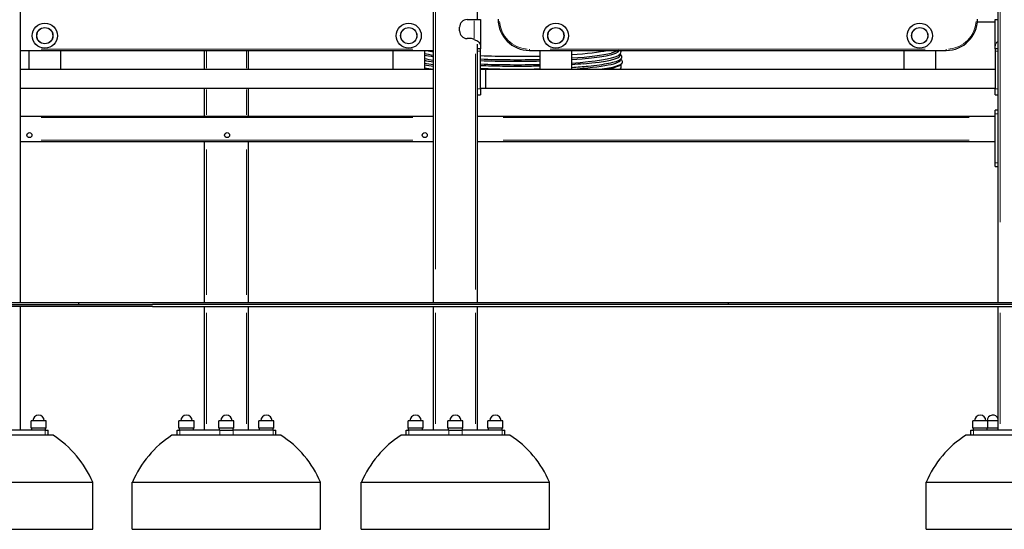
# Model space of a CAD drawing. Units: millimetres. Extents: x 7350 to 27565, y 3559 to 23132.
# Drawn here: x 12794 to 14363, y 19720 to 20532 of the extents above; entities that cross this region are included whole.
import ezdxf

# ---------------------------------------------------------------- set-up
doc = ezdxf.new("R2010")
doc.units = ezdxf.units.MM
doc.header["$LTSCALE"] = 100
doc.layers.add('Widoczne (ISO)', color=7, linetype='Continuous', lineweight=25)
doc.layers.add('Widoczne wąskie (ISO)', color=7, linetype='Continuous', lineweight=15)

msp = doc.modelspace()

# ---------------------------------------------------------------- linework, layer by layer
at = {"layer": 'Widoczne (ISO)'}
for p, q in [((14353.2, 20081.3), (14353.2, 22648.3)), ((12795.2, 20081.3), (12795.2, 21148.3)), ((13453.2, 20081.3), (13453.2, 21148.3)), ((13523.2, 20532.3), (13523.2, 20984.3)), ((13506.9, 20532.3), (13518.2, 20532.3)), ((13518.2, 20532.3), (13528.2, 20532.3)), ((13528.2, 20532.3), (13528.2, 20486)), ((14348.2, 20528.4), (14320, 20528.4)), ((14348.2, 20532.3), (14353.2, 20532.3)), ((14348.2, 20486), (14348.2, 20532.3)), ((13494.9, 20514.3), (13494.9, 20520.3)), ((13512.4, 20502.3), (13506.9, 20502.3)), ((12795.2, 20483.3), (13453.2, 20483.3)), ((12808.8, 20453.3), (12808.8, 20483.3)), ((12858.8, 20483.3), (12858.8, 20453.3)), ((13088.2, 20453.3), (13088.2, 20483.3)), ((13158.2, 20453.3), (13158.2, 20483.3)), ((13388.8, 20453.3), (13388.8, 20483.3)), ((13438.8, 20483.3), (13438.8, 20453.3)), ((13523.2, 20081.3), (13523.2, 20493)), ((13525.4, 20486), (13523.2, 20486)), ((13528.2, 20486), (13525.4, 20486)), ((13528.2, 20482.3), (13528.2, 20486)), ((13528.2, 20422.3), (13528.2, 20482.3)), ((13606.2, 20483.3), (14270.2, 20483.3)), ((13623.2, 20453.3), (13623.2, 20483.3)), ((13673.2, 20483.3), (13673.2, 20453.3)), ((14203.2, 20453.3), (14203.2, 20483.3)), ((14253.2, 20483.3), (14253.2, 20453.3)), ((14348.2, 20486), (14348.2, 20482.3)), ((14351, 20486), (14348.2, 20486)), ((14348.2, 20482.3), (14348.2, 20422.3)), ((14353.2, 20486), (14351, 20486)), ((13750.3, 20477.1), (13750.4, 20475.4)), ((13751.3, 20469.2), (13751.4, 20468.9)), ((12795.2, 20453.3), (13453.2, 20453.3)), ((13528.2, 20453.3), (14348.2, 20453.3)), ((13528.2, 20453.3), (13536.3, 20453.3)), ((13536.3, 20453.3), (13536.3, 20423.3)), ((13751.8, 20460.6), (13751.8, 20455.5)), ((12795.2, 20423.3), (13453.2, 20423.3)), ((13088.2, 20378.3), (13088.2, 20423.3)), ((13158.2, 20378.3), (13158.2, 20423.3)), ((13528.2, 20423.3), (14348.2, 20423.3)), ((13528.2, 20423.3), (13536.3, 20423.3)), ((13528.2, 20422.3), (13528.2, 20412.3)), ((14348.2, 20412.3), (14348.2, 20422.3)), ((13523.2, 20412.3), (13528.2, 20412.3)), ((14348.2, 20412.3), (14353.2, 20412.3)), ((14353.2, 20388.3), (14348.2, 20388.3)), ((14348.2, 20382.3), (14348.2, 20388.3)), ((12795.2, 20378.3), (13453.2, 20378.3)), ((13523.2, 20378.3), (14348.2, 20378.3)), ((14348.2, 20304.3), (14348.2, 20382.3)), ((12795.2, 20338.3), (13453.2, 20338.3)), ((13088.2, 20081.3), (13088.2, 20338.3)), ((13158.2, 20081.3), (13158.2, 20338.3)), ((13523.2, 20338.3), (14348.2, 20338.3)), ((14348.2, 20298.3), (14348.2, 20304.3)), ((14348.2, 20298.3), (14353.2, 20298.3)), ((11852.2, 20078.3), (13005.5, 20078.3)), ((13005.5, 20075.3), (11852.2, 20075.3)), ((12887.4, 20081.3), (11869.2, 20081.3)), ((12795.2, 19878.3), (12795.2, 20075.3)), ((12887.4, 20081.3), (12887.4, 20078.3)), ((13923.5, 20081.3), (12887.4, 20081.3)), ((13923.5, 20078.3), (13005.5, 20078.3)), ((13923.5, 20078.3), (13005.5, 20078.3)), ((13005.5, 20075.3), (14380.2, 20075.3)), ((13088.2, 19878.3), (13088.2, 20075.3)), ((13158.2, 19878.3), (13158.2, 20075.3)), ((13453.2, 19878.3), (13453.2, 20075.3)), ((13523.2, 19878.3), (13523.2, 20075.3)), ((13923.5, 20078.3), (13923.5, 20081.3)), ((15027.2, 20081.3), (13923.5, 20081.3)), ((15027.2, 20078.3), (13923.5, 20078.3)), ((14353.2, 19878.3), (14353.2, 20075.3)), ((12835.9, 19893.3), (12811.9, 19893.3)), ((12811.9, 19881.3), (12811.9, 19893.3)), ((12835.9, 19881.3), (12811.9, 19881.3)), ((12812.9, 19878.3), (12812.9, 19881.3)), ((12834.9, 19878.3), (12834.9, 19881.3)), ((12835.9, 19881.3), (12835.9, 19893.3)), ((13071.6, 19893.3), (13047.6, 19893.3)), ((13047.6, 19881.3), (13047.6, 19893.3)), ((13071.6, 19881.3), (13047.6, 19881.3)), ((13048.6, 19878.3), (13048.6, 19881.3)), ((13070.6, 19878.3), (13070.6, 19881.3)), ((13071.6, 19881.3), (13071.6, 19893.3)), ((13135.2, 19893.3), (13111.2, 19893.3)), ((13111.2, 19881.3), (13111.2, 19893.3)), ((13135.2, 19881.3), (13111.2, 19881.3)), ((13112.2, 19878.3), (13112.2, 19881.3)), ((13134.2, 19878.3), (13134.2, 19881.3)), ((13135.2, 19881.3), (13135.2, 19893.3)), ((13198.9, 19893.3), (13174.9, 19893.3)), ((13174.9, 19881.3), (13174.9, 19893.3)), ((13198.9, 19881.3), (13174.9, 19881.3)), ((13175.9, 19878.3), (13175.9, 19881.3)), ((13197.9, 19878.3), (13197.9, 19881.3)), ((13198.9, 19881.3), (13198.9, 19893.3)), ((13436.6, 19893.3), (13412.6, 19893.3)), ((13412.6, 19881.3), (13412.6, 19893.3)), ((13436.6, 19881.3), (13412.6, 19881.3)), ((13413.6, 19878.3), (13413.6, 19881.3)), ((13435.6, 19878.3), (13435.6, 19881.3)), ((13436.6, 19881.3), (13436.6, 19893.3)), ((13500.2, 19893.3), (13476.2, 19893.3)), ((13476.2, 19881.3), (13476.2, 19893.3)), ((13500.2, 19881.3), (13476.2, 19881.3)), ((13477.2, 19878.3), (13477.2, 19881.3)), ((13499.2, 19878.3), (13499.2, 19881.3)), ((13500.2, 19881.3), (13500.2, 19893.3)), ((13563.9, 19893.3), (13539.9, 19893.3)), ((13539.9, 19881.3), (13539.9, 19893.3)), ((13563.9, 19881.3), (13539.9, 19881.3)), ((13540.9, 19878.3), (13540.9, 19881.3)), ((13562.9, 19878.3), (13562.9, 19881.3)), ((13563.9, 19881.3), (13563.9, 19893.3)), ((14336.6, 19893.3), (14312.6, 19893.3)), ((14312.6, 19881.3), (14312.6, 19893.3)), ((14336.6, 19881.3), (14312.6, 19881.3)), ((14313.6, 19878.3), (14313.6, 19881.3)), ((14335.6, 19878.3), (14335.6, 19881.3)), ((14353.2, 19893.3), (14336.6, 19893.3)), ((14336.6, 19881.3), (14336.6, 19893.3)), ((14353.2, 19881.3), (14336.6, 19881.3)), ((12847, 19870.3), (12673.4, 19870.3)), ((12834.5, 19878.3), (12770.9, 19878.3)), ((12834.5, 19878.3), (12838.9, 19878.3)), ((12838.9, 19870.3), (12838.9, 19878.3)), ((13210, 19870.3), (13036.4, 19870.3)), ((13044.6, 19878.3), (13049, 19878.3)), ((13044.6, 19870.3), (13044.6, 19878.3)), ((13112.6, 19878.3), (13049, 19878.3)), ((13112.6, 19878.3), (13133.9, 19878.3)), ((13197.5, 19878.3), (13133.9, 19878.3)), ((13197.5, 19878.3), (13201.9, 19878.3)), ((13201.9, 19870.3), (13201.9, 19878.3)), ((13575, 19870.3), (13401.4, 19870.3)), ((13409.6, 19878.3), (13414, 19878.3)), ((13409.6, 19870.3), (13409.6, 19878.3)), ((13477.6, 19878.3), (13414, 19878.3)), ((13477.6, 19878.3), (13498.9, 19878.3)), ((13562.5, 19878.3), (13498.9, 19878.3)), ((13562.5, 19878.3), (13566.9, 19878.3)), ((13566.9, 19870.3), (13566.9, 19878.3)), ((14475, 19870.3), (14301.4, 19870.3)), ((14309.6, 19878.3), (14314, 19878.3)), ((14309.6, 19870.3), (14309.6, 19878.3)), ((14377.6, 19878.3), (14314, 19878.3)), ((12610.2, 19795.3), (12910.2, 19795.3)), ((12910.2, 19720.3), (12910.2, 19795.3)), ((12973.2, 19795.3), (13273.2, 19795.3)), ((12973.2, 19720.3), (12973.2, 19795.3)), ((13273.2, 19720.3), (13273.2, 19795.3)), ((13338.2, 19795.3), (13638.2, 19795.3)), ((13338.2, 19720.3), (13338.2, 19795.3)), ((13638.2, 19720.3), (13638.2, 19795.3)), ((14238.2, 19795.3), (14538.2, 19795.3)), ((14238.2, 19720.3), (14238.2, 19795.3)), ((12610.2, 19720.3), (12910.2, 19720.3)), ((12973.2, 19720.3), (13273.2, 19720.3)), ((13338.2, 19720.3), (13638.2, 19720.3)), ((14238.2, 19720.3), (14538.2, 19720.3))]:
    msp.add_line(p, q, dxfattribs=at)
for centre, radius in [((12833.8, 20506.8), 20), ((13413.8, 20506.8), 20), ((13648.2, 20506.8), 20), ((14228.2, 20506.8), 20), ((12833.8, 20506.8), 13), ((13413.8, 20506.8), 13), ((13648.2, 20506.8), 13), ((14228.2, 20506.8), 13), ((12809.2, 20348.3), 4), ((13124.2, 20348.3), 4), ((13439.2, 20348.3), 4)]:
    msp.add_circle(centre, radius, dxfattribs=at)
for centre, radius, start, end in [((13506.9, 20520.3), 12, 90, 180), ((13606.2, 20533.3), 50, 180, 270), ((14270.2, 20533.3), 50, 270, 0), ((13506.9, 20514.3), 12, 180, 270), ((13509.7, 20482.3), 20.2, 65.0129, 82.3719), ((12823.9, 19893.3), 9, 0, 180), ((13059.6, 19893.3), 9, 0, 180), ((13123.2, 19893.3), 9, 0, 180), ((13186.9, 19893.3), 9, 0, 180), ((13424.6, 19893.3), 9, 0, 180), ((13488.2, 19893.3), 9, 0, 180), ((13551.9, 19893.3), 9, 0, 180), ((14324.6, 19893.3), 9, 0, 180), ((14344.6, 19893.3), 9, 16.2691, 180), ((12755.2, 19728.7), 168.7, 23.2221, 57.0146), ((13128.3, 19728.7), 168.7, 122.9854, 156.7779), ((13118.2, 19728.7), 168.7, 23.2221, 57.0146), ((13493.3, 19728.7), 168.7, 122.9854, 156.7779), ((13483.2, 19728.7), 168.7, 23.2221, 57.0146), ((14393.3, 19728.7), 168.7, 122.9854, 156.7779)]:
    msp.add_arc(centre, radius, start, end, dxfattribs=at)
for centre, major_axis, start_param, end_param in [((13586.2, 20485.9), (-162.7, 0), 0.437489, 0.614859), ((13586.2, 20491.2), (-161.9, 0), 0.47566, 0.607871), ((13586.2, 20483.4), (163, 0), 5.276056, 6.274587), ((13586.2, 20491.2), (-161.9, 0), 2.138608, 2.665932), ((13586.2, 20485.9), (-162.7, 0), 2.135494, 2.742411), ((13586.2, 20483.4), (-163, 0), 0.440954, 0.617158), ((13586.2, 20478.1), (-164.1, 0), 0.455006, 0.626581), ((13586.2, 20475.3), (-164.3, 0), 0.457309, 0.628139), ((13586.2, 20491.2), (-161.9, 0), 1.205005, 1.80185), ((13586.2, 20485.9), (-162.7, 0), 1.206876, 1.8007), ((13586.2, 20483.4), (-163, 0), 1.207495, 1.80032), ((13586.2, 20478.1), (164.1, 0), 5.271808, 6.083604), ((13586.2, 20468.5), (165.3, 0), 5.267276, 6.305814), ((13586.2, 20475.3), (164.3, 0), 5.416646, 6.290298), ((13586.2, 20464.3), (167.8, 0), 5.615153, 6.253913), ((13586.2, 20468.5), (-165.3, 0), 0.469603, 0.636525), ((13586.2, 20464.3), (-167.8, 0), 0.497889, 0.656222), ((13586.2, 20462), (-165.6, 0), 0.473602, 0.517534), ((13586.2, 20478.1), (-164.1, 0), 1.210053, 1.798748), ((13586.2, 20462), (165.6, 0), 5.765652, 5.926964), ((13586.2, 20455.5), (165.6, 0), 6.154595, 6.283185)]:
    msp.add_ellipse(centre, major_axis=major_axis, ratio=0.1068, start_param=start_param, end_param=end_param, dxfattribs=at)
for points, knots in [([(13518.2, 20500.5), (13519.7, 20500.1), (13521, 20499.5), (13523.3, 20498.3), (13524.4, 20497.5), (13526.3, 20495.6), (13527, 20494.5), (13527.8, 20492.2), (13528, 20491.2), (13528.2, 20489.1), (13528.2, 20487.8), (13528.2, 20486)], [0, 0, 0, 0, 0.451961, 0.451961, 0.971759, 0.971759, 1.571772, 1.571772, 2.012441, 2.012441, 2.3989, 2.3989, 2.3989, 2.3989]), ([(14348.2, 20486), (14348.2, 20487.4), (14348.3, 20488.4), (14348.4, 20490.8), (14348.7, 20492.4), (14349.8, 20495.1), (14350.7, 20496.2), (14352.3, 20497.6), (14352.7, 20497.9), (14353.2, 20498.3)], [0, 0, 0, 0, 0.432041, 0.432041, 1.434966, 1.434966, 2.419114, 2.419114, 2.782357, 2.782357, 2.782357, 2.782357]), ([(13750.9, 20483.3), (13752.3, 20481.1), (13751.3, 20477.7), (13748.7, 20475.6), (13747.9, 20475.1), (13747, 20474.6)], [9.358003, 9.358003, 9.358003, 9.358003, 9.5537987, 9.5537987, 9.6243595, 9.6243595, 9.6243595, 9.6243595]), ([(13750.6, 20477.3), (13751.7, 20476.5), (13752.6, 20475.5), (13753.5, 20472.1), (13752.4, 20470.1), (13747.6, 20466.1), (13741.5, 20464.3), (13723.7, 20460.7), (13712.6, 20459.1), (13691.4, 20457), (13682.6, 20456.3), (13673.2, 20455.7)], [3.000022, 3.000022, 3.000022, 3.000022, 3.113989, 3.113989, 3.269283, 3.269283, 3.627474, 3.627474, 3.955117, 3.955117, 4.156065, 4.156065, 4.156065, 4.156065]), ([(13753.9, 20463.9), (13753.7, 20462.9), (13753.2, 20462.1), (13752, 20460.7), (13751.4, 20460.2), (13749.9, 20459.2), (13749.1, 20458.7), (13747.2, 20457.8), (13746.2, 20457.4), (13744, 20456.6), (13742.7, 20456.2), (13741.4, 20455.8)], [3.1648281, 3.1648281, 3.1648281, 3.1648281, 3.2302182, 3.2302182, 3.2971171, 3.2971171, 3.3640161, 3.3640161, 3.430915, 3.430915, 3.497814, 3.497814, 3.497814, 3.497814]), ([(13751.8, 20469.8), (13752.3, 20469.3), (13752.7, 20468.9), (13753.9, 20467.2), (13754.3, 20465.4), (13753.9, 20463.8)], [3.0252797, 3.0252797, 3.0252797, 3.0252797, 3.0702965, 3.0702965, 3.1708651, 3.1708651, 3.1708651, 3.1708651]), ([(13623.2, 20458.2), (13618.6, 20458.1), (13613.9, 20458), (13594, 20457.7), (13578.4, 20457.7), (13551.2, 20458.1), (13539.5, 20458.4), (13528.2, 20458.9)], [4.4848003, 4.4848003, 4.4848003, 4.4848003, 4.5715376, 4.5715376, 4.8532404, 4.8532404, 5.0725671, 5.0725671, 5.0725671, 5.0725671]), ([(13558.7, 20453.3), (13556.6, 20453.3), (13554.5, 20453.3), (13544.2, 20453.6), (13536.1, 20453.8), (13528.2, 20454.1)], [4.8800123, 4.8800123, 4.8800123, 4.8800123, 4.9181962, 4.9181962, 5.0713289, 5.0713289, 5.0713289, 5.0713289])]:
    msp.add_open_spline(points, degree=3, knots=knots, dxfattribs=at)
for points in [[(13747.3, 20483.3), (13744.7, 20481.6), (13741.1, 20480.4), (13736.1, 20479.1)], [(13453.2, 20460.2), (13447.8, 20461), (13443, 20461.8), (13438.8, 20462.7)], [(13692.5, 20461.9), (13686.5, 20461.4), (13680, 20460.9), (13673.2, 20460.4)], [(13623.2, 20453.5), (13620.1, 20453.4), (13616.9, 20453.3), (13613.7, 20453.3)], [(13751.7, 20455), (13751.6, 20454.4), (13751.3, 20453.8), (13751.1, 20453.3)]]:
    msp.add_open_spline(points, degree=3, dxfattribs=at)
at = {"layer": 'Widoczne wąskie (ISO)'}
for p, q in [((14356.2, 20209.6), (14356.2, 22519.9)), ((13456.2, 20134.6), (13456.2, 21094.9)), ((13518.2, 20502.1), (13518.2, 20530.7)), ((13420.3, 20485.3), (12828.1, 20485.3)), ((13091.2, 20454.8), (13091.2, 20481.8)), ((13155.2, 20454.8), (13155.2, 20481.8)), ((13520.2, 20102.1), (13520.2, 20478.1)), ((13528, 20482.3), (13523.5, 20482.3)), ((13606.2, 20483.3), (13606.2, 20485.1)), ((14237, 20485.3), (13639.4, 20485.3)), ((14270.2, 20483.3), (14270.2, 20485.1)), ((14353, 20482.3), (14348.5, 20482.3)), ((13091.2, 20380.5), (13091.2, 20421)), ((13155.2, 20380.5), (13155.2, 20421)), ((13528, 20422.3), (13523.5, 20422.3)), ((14353, 20422.3), (14348.5, 20422.3)), ((13420.3, 20376.3), (12828.1, 20376.3)), ((14307, 20376.3), (13564.5, 20376.3)), ((14348.5, 20382.3), (14353, 20382.3)), ((12828.1, 20340.3), (13420.3, 20340.3)), ((13564.5, 20340.3), (14307, 20340.3)), ((13091.2, 20094.1), (13091.2, 20325.4)), ((13155.2, 20094.1), (13155.2, 20325.4)), ((14353, 20304.3), (14348.5, 20304.3)), ((13091.2, 19888.1), (13091.2, 20065.4)), ((13155.2, 19888.1), (13155.2, 20065.4)), ((13456.2, 19888.1), (13456.2, 20065.4)), ((13520.2, 19888.1), (13520.2, 20065.4)), ((14356.2, 19888.1), (14356.2, 20065.4)), ((12834.5, 19870.7), (12834.5, 19877.9)), ((13049, 19870.7), (13049, 19877.9)), ((13112.6, 19870.7), (13112.6, 19877.9)), ((13133.9, 19870.7), (13133.9, 19877.9)), ((13197.5, 19870.7), (13197.5, 19877.9)), ((13414, 19870.7), (13414, 19877.9)), ((13477.6, 19870.7), (13477.6, 19877.9)), ((13498.9, 19870.7), (13498.9, 19877.9)), ((13562.5, 19870.7), (13562.5, 19877.9)), ((14314, 19870.7), (14314, 19877.9))]:
    msp.add_line(p, q, dxfattribs=at)
for centre in [(12833.8, 20506.8), (13413.8, 20506.8), (13648.2, 20506.8), (14228.2, 20506.8)]:
    msp.add_circle(centre, 12.7, dxfattribs=at)
for centre, start, end in [((13606.2, 20533.3), 184.7589, 265.5136), ((14270.2, 20533.3), 274.4864, 355.2411)]:
    msp.add_arc(centre, 48, start, end, dxfattribs=at)

doc.saveas('drawing.dxf')
